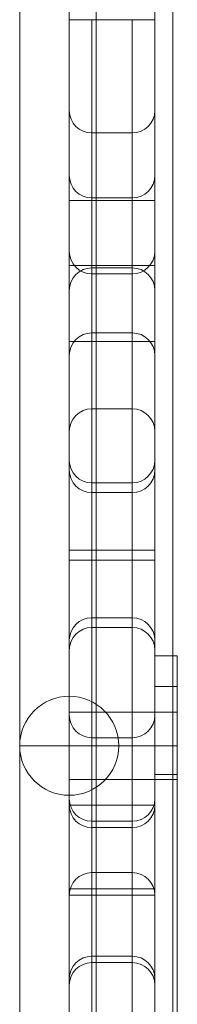
# Model space of a CAD drawing. Units: millimetres. Extents: x 3080 to 11299, y 380 to 7810.
# Drawn here: x 5957 to 5992, y 5813 to 6032 of the extents above; entities that cross this region are included whole.
import ezdxf

# ---------------------------------------------------------------- set-up
doc = ezdxf.new("R2010")
doc.units = ezdxf.units.MM
doc.header["$MEASUREMENT"] = 0
for name, color, linetype, lineweight in [('gym pc aly upr - Level 25', 7, 'Continuous', 0), ('gym pc aly upr - Level 26', 7, 'Continuous', 0), ('Level 8', 18, 'Continuous', 0)]:
    doc.layers.add(name, color=color, linetype=linetype, lineweight=lineweight)

# ---------------------------------------------------------------- blocks, each defined once
blk = doc.blocks.new('From Smart Solid_210')
at = {"layer": 'gym pc aly upr - Level 25', "color": 156, "linetype": 'Continuous', "lineweight": 13}
for p, q in [((0, 517), (0, -517)), ((-17, 500), (-17, -500)), ((17, 500), (17, -500)), ((0, 483), (0, -483))]:
    blk.add_line(p, q, dxfattribs=at)
blk = doc.blocks.new('From Smart Solid_263')
at = {"layer": 'gym pc aly upr - Level 25', "color": 156, "linetype": 'Continuous', "lineweight": 13}
for p, q in [((-2.5, 166.79), (-2.5, 193.2)), ((-2.5, 166.79), (-2.5, 193.2)), ((2.5, 193.2), (-2.5, 193.2)), ((2.5, 193.2), (-2.5, 193.2)), ((2.5, 166.79), (2.5, 193.2)), ((2.5, 166.79), (2.5, 193.2)), ((2.5, 186.41), (-2.5, 186.41)), ((-2.5, 186.41), (-2.5, 106.8)), ((-2.5, 106.8), (-2.5, 186.41)), ((2.5, 186.41), (-2.5, 186.41)), ((2.5, 186.41), (2.5, 106.8)), ((2.5, 106.8), (2.5, 186.41)), ((-2.5, 165.7), (-2.5, 180.7)), ((-2.5, 165.7), (-2.5, 180.7)), ((2.5, 180.7), (-2.5, 180.7)), ((2.5, 180.7), (-2.5, 180.7)), ((2.5, 165.7), (2.5, 180.7)), ((2.5, 165.7), (2.5, 180.7)), ((2.5, 173.2), (-2.5, 173.2)), ((2.5, 173.2), (-2.5, 173.2)), ((2.5, 173.2), (-2.5, 173.2)), ((2.5, 173.2), (-2.5, 173.2)), ((2.5, 173.2), (-2.5, 173.2)), ((2.5, 173.2), (-2.5, 173.2)), ((-2.5, 66.41), (-2.5, 166.79)), ((2.5, 166.79), (-2.5, 166.79)), ((2.5, 166.79), (-2.5, 166.79)), ((-2.5, 166.79), (-2.5, 66.41)), ((2.5, 66.41), (2.5, 166.79)), ((2.5, 166.79), (2.5, 66.41)), ((2.5, 165.7), (-2.5, 165.7)), ((2.5, 165.7), (-2.5, 165.7)), ((2.5, 106.8), (-2.5, 106.8)), ((-2.5, 100), (-2.5, 106.8)), ((2.5, 106.8), (-2.5, 106.8)), ((2.5, 100), (2.5, 106.8)), ((2.5, 100), (-2.5, 100)), ((-2.5, 76.78), (-2.5, 61.78)), ((-2.5, 76.78), (-2.5, 61.78)), ((2.5, 76.78), (-2.5, 76.78)), ((2.5, 76.78), (-2.5, 76.78)), ((2.5, 76.78), (2.5, 61.78)), ((2.5, 76.78), (2.5, 61.78)), ((2.5, 69.28), (-2.5, 69.28)), ((2.5, 69.28), (-2.5, 69.28)), ((2.5, 69.28), (-2.5, 69.28)), ((2.5, 69.28), (-2.5, 69.28)), ((2.5, 66.41), (-2.5, 66.41)), ((-2.5, 40.39), (-2.5, 66.41)), ((2.5, 66.41), (-2.5, 66.41)), ((-2.5, 40.39), (-2.5, 66.41)), ((2.5, 40.39), (2.5, 66.41)), ((2.5, 40.39), (2.5, 66.41)), ((2.5, 61.78), (-2.5, 61.78)), ((2.5, 61.78), (-2.5, 61.78)), ((2.5, 60), (-2.5, 60)), ((2.5, 60), (-2.5, 60)), ((2.5, 40.39), (-2.5, 40.39)), ((-2.5, 40.39), (-2.5, 19.61)), ((-2.5, 19.61), (-2.5, 40.39)), ((2.5, 40.39), (-2.5, 40.39)), ((2.5, 40.39), (2.5, 19.61)), ((2.5, 19.61), (2.5, 40.39)), ((-2.5, 32), (-2.5, -32)), ((2.5, 32), (-2.5, 32)), ((2.5, 32), (2.5, -32)), ((2.5, 19.61), (-2.5, 19.61)), ((-2.5, 19.61), (-2.5, -19.61)), ((-2.5, -19.61), (-2.5, 19.61)), ((2.5, 19.61), (-2.5, 19.61)), ((2.5, 19.61), (2.5, -19.61)), ((2.5, -19.61), (2.5, 19.61)), ((-2.5, 7.5), (-2.5, -7.5)), ((-2.5, 7.5), (-2.5, -7.5)), ((-2.5, 7.5), (-2.5, -7.5)), ((-2.5, -7.5), (-2.5, 7.5)), ((2.5, 7.5), (-2.5, 7.5)), ((2.5, 7.5), (-2.5, 7.5)), ((2.5, 7.5), (-2.5, 7.5)), ((2.5, 7.5), (-2.5, 7.5)), ((2.5, 7.5), (2.5, -7.5)), ((2.5, 7.5), (2.5, -7.5)), ((2.5, 7.5), (2.5, -7.5)), ((2.5, -7.5), (2.5, 7.5)), ((2.5, 0), (-2.5, 0)), ((2.5, 0), (-2.5, 0)), ((2.5, 0), (-2.5, 0)), ((2.5, 0), (-2.5, 0)), ((2.5, 0), (-2.5, 0)), ((2.5, 0), (-2.5, 0)), ((2.5, 0), (-2.5, 0)), ((2.5, 0), (-2.5, 0)), ((2.5, 0), (-2.5, 0)), ((2.5, 0), (-2.5, 0)), ((2.5, 0), (-2.5, 0)), ((2.5, 0), (-2.5, 0)), ((2.5, -7.5), (-2.5, -7.5)), ((2.5, -7.5), (-2.5, -7.5)), ((2.5, -7.5), (-2.5, -7.5)), ((2.5, -7.5), (-2.5, -7.5)), ((2.5, -19.61), (-2.5, -19.61)), ((-2.5, -19.61), (-2.5, -40.39)), ((-2.5, -40.39), (-2.5, -19.61)), ((2.5, -19.61), (-2.5, -19.61)), ((2.5, -19.61), (2.5, -40.39)), ((2.5, -40.39), (2.5, -19.61)), ((2.5, -32), (-2.5, -32)), ((2.5, -40.39), (-2.5, -40.39)), ((-2.5, -40.39), (-2.5, -66.41)), ((-2.5, -40.39), (-2.5, -66.41)), ((2.5, -40.39), (-2.5, -40.39)), ((2.5, -40.39), (2.5, -66.41)), ((2.5, -40.39), (2.5, -66.41)), ((2.5, -60), (-2.5, -60)), ((2.5, -60), (-2.5, -60)), ((-2.5, -61.78), (-2.5, -76.78)), ((-2.5, -61.78), (-2.5, -76.78)), ((2.5, -61.78), (-2.5, -61.78)), ((2.5, -61.78), (-2.5, -61.78)), ((2.5, -61.78), (2.5, -76.78)), ((2.5, -61.78), (2.5, -76.78)), ((2.5, -66.41), (-2.5, -66.41)), ((-2.5, -66.41), (-2.5, -166.79)), ((-2.5, -166.79), (-2.5, -66.41)), ((2.5, -66.41), (-2.5, -66.41)), ((2.5, -66.41), (2.5, -166.79)), ((2.5, -166.79), (2.5, -66.41)), ((2.5, -69.28), (-2.5, -69.28)), ((2.5, -69.28), (-2.5, -69.28)), ((2.5, -69.28), (-2.5, -69.28)), ((2.5, -69.28), (-2.5, -69.28)), ((2.5, -76.78), (-2.5, -76.78)), ((2.5, -76.78), (-2.5, -76.78)), ((-2.5, -100), (-2.5, -106.8)), ((2.5, -100), (-2.5, -100)), ((2.5, -100), (2.5, -106.8)), ((-2.5, -186.41), (-2.5, -106.8)), ((2.5, -106.8), (-2.5, -106.8)), ((2.5, -106.8), (-2.5, -106.8)), ((-2.5, -106.8), (-2.5, -186.41)), ((2.5, -186.41), (2.5, -106.8)), ((2.5, -106.8), (2.5, -186.41)), ((-2.5, -165.71), (-2.5, -180.71)), ((-2.5, -165.71), (-2.5, -180.71)), ((2.5, -165.71), (-2.5, -165.71)), ((2.5, -165.71), (-2.5, -165.71)), ((2.5, -165.71), (2.5, -180.71)), ((2.5, -165.71), (2.5, -180.71)), ((2.5, -166.79), (-2.5, -166.79)), ((-2.5, -166.79), (-2.5, -193.21)), ((-2.5, -166.79), (-2.5, -193.21)), ((2.5, -166.79), (-2.5, -166.79)), ((2.5, -166.79), (2.5, -193.21)), ((2.5, -166.79), (2.5, -193.21)), ((2.5, -173.21), (-2.5, -173.21)), ((2.5, -173.21), (-2.5, -173.21)), ((2.5, -173.21), (-2.5, -173.21)), ((2.5, -173.21), (-2.5, -173.21)), ((2.5, -173.21), (-2.5, -173.21)), ((2.5, -173.21), (-2.5, -173.21)), ((2.5, -180.71), (-2.5, -180.71)), ((2.5, -180.71), (-2.5, -180.71)), ((2.5, -186.41), (-2.5, -186.41)), ((2.5, -186.41), (-2.5, -186.41)), ((2.5, -193.21), (-2.5, -193.21)), ((2.5, -193.21), (-2.5, -193.21))]:
    blk.add_line(p, q, dxfattribs=at)
blk = doc.blocks.new('From Smart Solid_287')
at = {"layer": 'gym pc aly upr - Level 26', "color": 7, "linetype": 'Continuous', "lineweight": 13}
for p, q in [((-4.5, -116.83), (-4.5, 116.83)), ((-4.5, 116.83), (4.5, 116.83)), ((4.5, -116.83), (4.5, 116.83)), ((-4.5, -116.83), (4.5, -116.83))]:
    blk.add_line(p, q, dxfattribs=at)
blk = doc.blocks.new('From Smart Solid_298')
at = {"layer": 'gym pc aly upr - Level 26', "color": 7, "linetype": 'Continuous', "lineweight": 13}
for p, q in [((-4.5, -15), (-4.5, 15)), ((-4.5, 15), (4.5, 15)), ((4.5, -15), (4.5, 15)), ((-4.5, 0), (4.5, 0)), ((-4.5, 0), (4.5, 0)), ((-4.5, -15), (4.5, -15))]:
    blk.add_line(p, q, dxfattribs=at)
blk = doc.blocks.new('From Smart Solid_299')
at = {"layer": 'gym pc aly upr - Level 26', "color": 7, "linetype": 'Continuous', "lineweight": 13}
for p, q in [((-4.5, -15), (-4.5, 15)), ((-4.5, 15), (4.5, 15)), ((4.5, -15), (4.5, 15)), ((-4.5, 0), (4.5, 0)), ((-4.5, 0), (4.5, 0)), ((-4.5, -15), (4.5, -15))]:
    blk.add_line(p, q, dxfattribs=at)
blk = doc.blocks.new('From Smart Solid_300')
at = {"layer": 'gym pc aly upr - Level 26', "color": 7, "linetype": 'Continuous', "lineweight": 13}
for p, q in [((-4.5, -15), (-4.5, 15)), ((-4.5, 15), (4.5, 15)), ((4.5, -15), (4.5, 15)), ((-4.5, 0), (4.5, 0)), ((-4.5, 0), (4.5, 0)), ((-4.5, -15), (4.5, -15))]:
    blk.add_line(p, q, dxfattribs=at)
blk = doc.blocks.new('From Smart Solid_301')
at = {"layer": 'gym pc aly upr - Level 26', "color": 7, "linetype": 'Continuous', "lineweight": 13}
for p, q in [((-4.5, -15), (-4.5, 15)), ((-4.5, 15), (4.5, 15)), ((4.5, -15), (4.5, 15)), ((-4.5, 0), (4.5, 0)), ((-4.5, 0), (4.5, 0)), ((-4.5, -15), (4.5, -15))]:
    blk.add_line(p, q, dxfattribs=at)
blk = doc.blocks.new('From Smart Solid_303')
at = {"layer": 'gym pc aly upr - Level 26', "color": 7, "linetype": 'Continuous', "lineweight": 13}
for p, q in [((-4.5, -15), (-4.5, 15)), ((-4.5, 15), (4.5, 15)), ((4.5, -15), (4.5, 15)), ((-4.5, 0), (4.5, 0)), ((-4.5, 0), (4.5, 0)), ((-4.5, -15), (4.5, -15))]:
    blk.add_line(p, q, dxfattribs=at)
blk = doc.blocks.new('From Smart Solid_309')
at = {"layer": 'gym pc aly upr - Level 26', "color": 7, "linetype": 'Continuous', "lineweight": 13}
for p, q in [((-4.5, -15), (-4.5, 15)), ((-4.5, 15), (4.5, 15)), ((4.5, -15), (4.5, 15)), ((-4.5, 0), (4.5, 0)), ((-4.5, 0), (4.5, 0)), ((-4.5, -15), (4.5, -15))]:
    blk.add_line(p, q, dxfattribs=at)
blk = doc.blocks.new('From Smart Solid_322')
at = {"layer": 'gym pc aly upr - Level 26', "color": 7, "linetype": 'Continuous', "lineweight": 13}
for p, q in [((-4.5, -15), (-4.5, 15)), ((-4.5, 15), (4.5, 15)), ((4.5, -15), (4.5, 15)), ((-4.5, 0), (4.5, 0)), ((-4.5, 0), (4.5, 0)), ((-4.5, -15), (4.5, -15))]:
    blk.add_line(p, q, dxfattribs=at)
blk = doc.blocks.new('From Smart Solid_324')
at = {"layer": 'gym pc aly upr - Level 26', "color": 7, "linetype": 'Continuous', "lineweight": 13}
for p, q in [((-4.5, -15), (-4.5, 15)), ((-4.5, 15), (4.5, 15)), ((4.5, -15), (4.5, 15)), ((-4.5, 0), (4.5, 0)), ((-4.5, 0), (4.5, 0)), ((-4.5, -15), (4.5, -15))]:
    blk.add_line(p, q, dxfattribs=at)
blk = doc.blocks.new('From Smart Solid_325')
at = {"layer": 'gym pc aly upr - Level 26', "color": 7, "linetype": 'Continuous', "lineweight": 13}
for p, q in [((-4.5, -15), (-4.5, 15)), ((-4.5, 15), (4.5, 15)), ((4.5, -15), (4.5, 15)), ((-4.5, 0), (4.5, 0)), ((-4.5, 0), (4.5, 0)), ((-4.5, -15), (4.5, -15))]:
    blk.add_line(p, q, dxfattribs=at)
blk = doc.blocks.new('From Smart Solid_326')
at = {"layer": 'gym pc aly upr - Level 26', "color": 7, "linetype": 'Continuous', "lineweight": 13}
for p, q in [((-4.5, -15), (-4.5, 15)), ((-4.5, 15), (4.5, 15)), ((4.5, -15), (4.5, 15)), ((-4.5, 0), (4.5, 0)), ((-4.5, 0), (4.5, 0)), ((-4.5, -15), (4.5, -15))]:
    blk.add_line(p, q, dxfattribs=at)
blk = doc.blocks.new('From Smart Solid_327')
at = {"layer": 'gym pc aly upr - Level 26', "color": 7, "linetype": 'Continuous', "lineweight": 13}
for p, q in [((-4.5, -15), (-4.5, 15)), ((-4.5, 15), (4.5, 15)), ((4.5, -15), (4.5, 15)), ((-4.5, 0), (4.5, 0)), ((-4.5, 0), (4.5, 0)), ((-4.5, -15), (4.5, -15))]:
    blk.add_line(p, q, dxfattribs=at)
blk = doc.blocks.new('From Smart Solid_328')
at = {"layer": 'gym pc aly upr - Level 26', "color": 7, "linetype": 'Continuous', "lineweight": 13}
for p, q in [((-4.5, -15), (-4.5, 15)), ((-4.5, 15), (4.5, 15)), ((4.5, -15), (4.5, 15)), ((-4.5, 0), (4.5, 0)), ((-4.5, 0), (4.5, 0)), ((-4.5, -15), (4.5, -15))]:
    blk.add_line(p, q, dxfattribs=at)
blk = doc.blocks.new('From Smart Solid_329')
at = {"layer": 'gym pc aly upr - Level 26', "color": 7, "linetype": 'Continuous', "lineweight": 13}
for p, q in [((-4.5, -15), (-4.5, 15)), ((-4.5, 15), (4.5, 15)), ((4.5, -15), (4.5, 15)), ((-4.5, 0), (4.5, 0)), ((-4.5, 0), (4.5, 0)), ((-4.5, -15), (4.5, -15))]:
    blk.add_line(p, q, dxfattribs=at)
blk = doc.blocks.new('From Smart Solid_330')
at = {"layer": 'gym pc aly upr - Level 26', "color": 7, "linetype": 'Continuous', "lineweight": 13}
for p, q in [((-4.5, -15), (-4.5, 15)), ((-4.5, 15), (4.5, 15)), ((4.5, -15), (4.5, 15)), ((-4.5, 0), (4.5, 0)), ((-4.5, 0), (4.5, 0)), ((-4.5, -15), (4.5, -15))]:
    blk.add_line(p, q, dxfattribs=at)
blk = doc.blocks.new('From Smart Solid_333')
at = {"layer": 'gym pc aly upr - Level 26', "color": 7, "linetype": 'Continuous', "lineweight": 13}
for p, q in [((2.5, -20), (2.5, 20)), ((-2.5, -15), (-2.5, 15)), ((-2.5, 0), (2.5, 0)), ((2.5, 0), (-2.5, 0))]:
    blk.add_line(p, q, dxfattribs=at)
at = {"layer": 'gym pc aly upr - Level 26', "color": 7, "linetype": 'Continuous', "lineweight": 13, "extrusion": (0, 0, -1)}
blk.add_arc((2.5, 20), 5, 180, 270, dxfattribs=at)
at = {"layer": 'gym pc aly upr - Level 26', "color": 7, "linetype": 'Continuous', "lineweight": 13}
blk.add_arc((-2.5, -20), 5, 360, 90, dxfattribs=at)
blk = doc.blocks.new('From Smart Solid_334')
at = {"layer": 'gym pc aly upr - Level 26', "color": 7, "linetype": 'Continuous', "lineweight": 13}
for p, q in [((-2.5, -20), (-2.5, 20)), ((2.5, -15), (2.5, 15)), ((-2.5, 0), (2.5, 0)), ((2.5, 0), (-2.5, 0))]:
    blk.add_line(p, q, dxfattribs=at)
at = {"layer": 'gym pc aly upr - Level 26', "color": 7, "linetype": 'Continuous', "lineweight": 13, "extrusion": (0, 0, -1)}
blk.add_arc((-2.5, 20), 5, 270, 0, dxfattribs=at)
at = {"layer": 'gym pc aly upr - Level 26', "color": 7, "linetype": 'Continuous', "lineweight": 13}
blk.add_arc((2.5, -20), 5, 90, 180, dxfattribs=at)
blk = doc.blocks.new('From Smart Solid_335')
at = {"layer": 'gym pc aly upr - Level 26', "color": 7, "linetype": 'Continuous', "lineweight": 13}
for p, q in [((2.5, -20), (2.5, 20)), ((-2.5, -15), (-2.5, 15)), ((-2.5, 0), (2.5, 0)), ((2.5, 0), (-2.5, 0))]:
    blk.add_line(p, q, dxfattribs=at)
at = {"layer": 'gym pc aly upr - Level 26', "color": 7, "linetype": 'Continuous', "lineweight": 13, "extrusion": (0, 0, -1)}
blk.add_arc((2.5, 20), 5, 180, 270, dxfattribs=at)
at = {"layer": 'gym pc aly upr - Level 26', "color": 7, "linetype": 'Continuous', "lineweight": 13}
blk.add_arc((-2.5, -20), 5, 360, 90, dxfattribs=at)
blk = doc.blocks.new('From Smart Solid_336')
at = {"layer": 'gym pc aly upr - Level 26', "color": 7, "linetype": 'Continuous', "lineweight": 13}
for p, q in [((-2.5, -20), (-2.5, 20)), ((2.5, -15), (2.5, 15)), ((-2.5, 0), (2.5, 0)), ((2.5, 0), (-2.5, 0))]:
    blk.add_line(p, q, dxfattribs=at)
at = {"layer": 'gym pc aly upr - Level 26', "color": 7, "linetype": 'Continuous', "lineweight": 13, "extrusion": (0, 0, -1)}
blk.add_arc((-2.5, 20), 5, 270, 0, dxfattribs=at)
at = {"layer": 'gym pc aly upr - Level 26', "color": 7, "linetype": 'Continuous', "lineweight": 13}
blk.add_arc((2.5, -20), 5, 90, 180, dxfattribs=at)
blk = doc.blocks.new('From Smart Solid_337')
at = {"layer": 'gym pc aly upr - Level 26', "color": 7, "linetype": 'Continuous', "lineweight": 13}
for p, q in [((2.5, -20), (2.5, 20)), ((-2.5, -15), (-2.5, 15)), ((-2.5, 0), (2.5, 0)), ((2.5, 0), (-2.5, 0))]:
    blk.add_line(p, q, dxfattribs=at)
at = {"layer": 'gym pc aly upr - Level 26', "color": 7, "linetype": 'Continuous', "lineweight": 13, "extrusion": (0, 0, -1)}
blk.add_arc((2.5, 20), 5, 180, 270, dxfattribs=at)
at = {"layer": 'gym pc aly upr - Level 26', "color": 7, "linetype": 'Continuous', "lineweight": 13}
blk.add_arc((-2.5, -20), 5, 360, 90, dxfattribs=at)
blk = doc.blocks.new('From Smart Solid_338')
at = {"layer": 'gym pc aly upr - Level 26', "color": 7, "linetype": 'Continuous', "lineweight": 13}
for p, q in [((-2.5, -20), (-2.5, 20)), ((2.5, -15), (2.5, 15)), ((-2.5, 0), (2.5, 0)), ((2.5, 0), (-2.5, 0))]:
    blk.add_line(p, q, dxfattribs=at)
at = {"layer": 'gym pc aly upr - Level 26', "color": 7, "linetype": 'Continuous', "lineweight": 13, "extrusion": (0, 0, -1)}
blk.add_arc((-2.5, 20), 5, 270, 0, dxfattribs=at)
at = {"layer": 'gym pc aly upr - Level 26', "color": 7, "linetype": 'Continuous', "lineweight": 13}
blk.add_arc((2.5, -20), 5, 90, 180, dxfattribs=at)
blk = doc.blocks.new('From Smart Solid_339')
at = {"layer": 'gym pc aly upr - Level 26', "color": 7, "linetype": 'Continuous', "lineweight": 13}
for p, q in [((2.5, -20), (2.5, 20)), ((-2.5, -15), (-2.5, 15)), ((-2.5, 0), (2.5, 0)), ((2.5, 0), (-2.5, 0))]:
    blk.add_line(p, q, dxfattribs=at)
at = {"layer": 'gym pc aly upr - Level 26', "color": 7, "linetype": 'Continuous', "lineweight": 13, "extrusion": (0, 0, -1)}
blk.add_arc((2.5, 20), 5, 180, 270, dxfattribs=at)
at = {"layer": 'gym pc aly upr - Level 26', "color": 7, "linetype": 'Continuous', "lineweight": 13}
blk.add_arc((-2.5, -20), 5, 360, 90, dxfattribs=at)
blk = doc.blocks.new('From Smart Solid_340')
at = {"layer": 'gym pc aly upr - Level 26', "color": 7, "linetype": 'Continuous', "lineweight": 13}
for p, q in [((-2.5, -20), (-2.5, 20)), ((2.5, -15), (2.5, 15)), ((-2.5, 0), (2.5, 0)), ((2.5, 0), (-2.5, 0))]:
    blk.add_line(p, q, dxfattribs=at)
at = {"layer": 'gym pc aly upr - Level 26', "color": 7, "linetype": 'Continuous', "lineweight": 13, "extrusion": (0, 0, -1)}
blk.add_arc((-2.5, 20), 5, 270, 0, dxfattribs=at)
at = {"layer": 'gym pc aly upr - Level 26', "color": 7, "linetype": 'Continuous', "lineweight": 13}
blk.add_arc((2.5, -20), 5, 90, 180, dxfattribs=at)
blk = doc.blocks.new('From Smart Solid_343')
at = {"layer": 'gym pc aly upr - Level 26', "color": 7, "linetype": 'Continuous', "lineweight": 13}
for p, q in [((-2.5, -20), (-2.5, 20)), ((2.5, -15), (2.5, 15)), ((-2.5, 0), (2.5, 0)), ((2.5, 0), (-2.5, 0))]:
    blk.add_line(p, q, dxfattribs=at)
at = {"layer": 'gym pc aly upr - Level 26', "color": 7, "linetype": 'Continuous', "lineweight": 13, "extrusion": (0, 0, -1)}
blk.add_arc((-2.5, 20), 5, 270, 0, dxfattribs=at)
at = {"layer": 'gym pc aly upr - Level 26', "color": 7, "linetype": 'Continuous', "lineweight": 13}
blk.add_arc((2.5, -20), 5, 90, 180, dxfattribs=at)
blk = doc.blocks.new('From Smart Solid_344')
at = {"layer": 'gym pc aly upr - Level 26', "color": 7, "linetype": 'Continuous', "lineweight": 13}
for p, q in [((2.5, -20), (2.5, 20)), ((-2.5, -15), (-2.5, 15)), ((-2.5, 0), (2.5, 0)), ((2.5, 0), (-2.5, 0))]:
    blk.add_line(p, q, dxfattribs=at)
at = {"layer": 'gym pc aly upr - Level 26', "color": 7, "linetype": 'Continuous', "lineweight": 13, "extrusion": (0, 0, -1)}
blk.add_arc((2.5, 20), 5, 180, 270, dxfattribs=at)
at = {"layer": 'gym pc aly upr - Level 26', "color": 7, "linetype": 'Continuous', "lineweight": 13}
blk.add_arc((-2.5, -20), 5, 360, 90, dxfattribs=at)
blk = doc.blocks.new('From Smart Solid_347')
at = {"layer": 'gym pc aly upr - Level 26', "color": 7, "linetype": 'Continuous', "lineweight": 13}
for p, q in [((-2.5, -20), (-2.5, 20)), ((2.5, -15), (2.5, 15)), ((-2.5, 0), (2.5, 0)), ((2.5, 0), (-2.5, 0))]:
    blk.add_line(p, q, dxfattribs=at)
at = {"layer": 'gym pc aly upr - Level 26', "color": 7, "linetype": 'Continuous', "lineweight": 13, "extrusion": (0, 0, -1)}
blk.add_arc((-2.5, 20), 5, 270, 0, dxfattribs=at)
at = {"layer": 'gym pc aly upr - Level 26', "color": 7, "linetype": 'Continuous', "lineweight": 13}
blk.add_arc((2.5, -20), 5, 90, 180, dxfattribs=at)
blk = doc.blocks.new('From Smart Solid_348')
at = {"layer": 'gym pc aly upr - Level 26', "color": 7, "linetype": 'Continuous', "lineweight": 13}
for p, q in [((2.5, -20), (2.5, 20)), ((-2.5, -15), (-2.5, 15)), ((-2.5, 0), (2.5, 0)), ((2.5, 0), (-2.5, 0))]:
    blk.add_line(p, q, dxfattribs=at)
at = {"layer": 'gym pc aly upr - Level 26', "color": 7, "linetype": 'Continuous', "lineweight": 13, "extrusion": (0, 0, -1)}
blk.add_arc((2.5, 20), 5, 180, 270, dxfattribs=at)
at = {"layer": 'gym pc aly upr - Level 26', "color": 7, "linetype": 'Continuous', "lineweight": 13}
blk.add_arc((-2.5, -20), 5, 360, 90, dxfattribs=at)
blk = doc.blocks.new('From Smart Solid_349')
at = {"layer": 'gym pc aly upr - Level 26', "color": 7, "linetype": 'Continuous', "lineweight": 13}
for p, q in [((2.5, -20), (2.5, 20)), ((-2.5, -15), (-2.5, 15)), ((-2.5, 0), (2.5, 0)), ((2.5, 0), (-2.5, 0))]:
    blk.add_line(p, q, dxfattribs=at)
at = {"layer": 'gym pc aly upr - Level 26', "color": 7, "linetype": 'Continuous', "lineweight": 13, "extrusion": (0, 0, -1)}
blk.add_arc((2.5, 20), 5, 180, 270, dxfattribs=at)
at = {"layer": 'gym pc aly upr - Level 26', "color": 7, "linetype": 'Continuous', "lineweight": 13}
blk.add_arc((-2.5, -20), 5, 360, 90, dxfattribs=at)
blk = doc.blocks.new('From Smart Solid_350')
at = {"layer": 'gym pc aly upr - Level 26', "color": 7, "linetype": 'Continuous', "lineweight": 13}
for p, q in [((-2.5, -20), (-2.5, 20)), ((2.5, -15), (2.5, 15)), ((-2.5, 0), (2.5, 0)), ((2.5, 0), (-2.5, 0))]:
    blk.add_line(p, q, dxfattribs=at)
at = {"layer": 'gym pc aly upr - Level 26', "color": 7, "linetype": 'Continuous', "lineweight": 13, "extrusion": (0, 0, -1)}
blk.add_arc((-2.5, 20), 5, 270, 0, dxfattribs=at)
at = {"layer": 'gym pc aly upr - Level 26', "color": 7, "linetype": 'Continuous', "lineweight": 13}
blk.add_arc((2.5, -20), 5, 90, 180, dxfattribs=at)
blk = doc.blocks.new('From Smart Solid_351')
at = {"layer": 'gym pc aly upr - Level 26', "color": 7, "linetype": 'Continuous', "lineweight": 13}
for p, q in [((2.5, -20), (2.5, 20)), ((-2.5, -15), (-2.5, 15)), ((-2.5, 0), (2.5, 0)), ((2.5, 0), (-2.5, 0))]:
    blk.add_line(p, q, dxfattribs=at)
at = {"layer": 'gym pc aly upr - Level 26', "color": 7, "linetype": 'Continuous', "lineweight": 13, "extrusion": (0, 0, -1)}
blk.add_arc((2.5, 20), 5, 180, 270, dxfattribs=at)
at = {"layer": 'gym pc aly upr - Level 26', "color": 7, "linetype": 'Continuous', "lineweight": 13}
blk.add_arc((-2.5, -20), 5, 360, 90, dxfattribs=at)
blk = doc.blocks.new('From Smart Solid_352')
at = {"layer": 'gym pc aly upr - Level 26', "color": 7, "linetype": 'Continuous', "lineweight": 13}
for p, q in [((-2.5, -20), (-2.5, 20)), ((2.5, -15), (2.5, 15)), ((-2.5, 0), (2.5, 0)), ((2.5, 0), (-2.5, 0))]:
    blk.add_line(p, q, dxfattribs=at)
at = {"layer": 'gym pc aly upr - Level 26', "color": 7, "linetype": 'Continuous', "lineweight": 13, "extrusion": (0, 0, -1)}
blk.add_arc((-2.5, 20), 5, 270, 0, dxfattribs=at)
at = {"layer": 'gym pc aly upr - Level 26', "color": 7, "linetype": 'Continuous', "lineweight": 13}
blk.add_arc((2.5, -20), 5, 90, 180, dxfattribs=at)
blk = doc.blocks.new('From Smart Solid_353')
at = {"layer": 'gym pc aly upr - Level 26', "color": 7, "linetype": 'Continuous', "lineweight": 13}
for p, q in [((2.5, -20), (2.5, 20)), ((-2.5, -15), (-2.5, 15)), ((-2.5, 0), (2.5, 0)), ((2.5, 0), (-2.5, 0))]:
    blk.add_line(p, q, dxfattribs=at)
at = {"layer": 'gym pc aly upr - Level 26', "color": 7, "linetype": 'Continuous', "lineweight": 13, "extrusion": (0, 0, -1)}
blk.add_arc((2.5, 20), 5, 180, 270, dxfattribs=at)
at = {"layer": 'gym pc aly upr - Level 26', "color": 7, "linetype": 'Continuous', "lineweight": 13}
blk.add_arc((-2.5, -20), 5, 360, 90, dxfattribs=at)
blk = doc.blocks.new('From Smart Solid_354')
at = {"layer": 'gym pc aly upr - Level 26', "color": 7, "linetype": 'Continuous', "lineweight": 13}
for p, q in [((-2.5, -20), (-2.5, 20)), ((2.5, -15), (2.5, 15)), ((-2.5, 0), (2.5, 0)), ((2.5, 0), (-2.5, 0))]:
    blk.add_line(p, q, dxfattribs=at)
at = {"layer": 'gym pc aly upr - Level 26', "color": 7, "linetype": 'Continuous', "lineweight": 13, "extrusion": (0, 0, -1)}
blk.add_arc((-2.5, 20), 5, 270, 0, dxfattribs=at)
at = {"layer": 'gym pc aly upr - Level 26', "color": 7, "linetype": 'Continuous', "lineweight": 13}
blk.add_arc((2.5, -20), 5, 90, 180, dxfattribs=at)
blk = doc.blocks.new('From Smart Solid_355')
at = {"layer": 'gym pc aly upr - Level 26', "color": 7, "linetype": 'Continuous', "lineweight": 13}
for p, q in [((2.5, -20), (2.5, 20)), ((-2.5, -15), (-2.5, 15)), ((-2.5, 0), (2.5, 0)), ((2.5, 0), (-2.5, 0))]:
    blk.add_line(p, q, dxfattribs=at)
at = {"layer": 'gym pc aly upr - Level 26', "color": 7, "linetype": 'Continuous', "lineweight": 13, "extrusion": (0, 0, -1)}
blk.add_arc((2.5, 20), 5, 180, 270, dxfattribs=at)
at = {"layer": 'gym pc aly upr - Level 26', "color": 7, "linetype": 'Continuous', "lineweight": 13}
blk.add_arc((-2.5, -20), 5, 360, 90, dxfattribs=at)
blk = doc.blocks.new('From Smart Solid_356')
at = {"layer": 'gym pc aly upr - Level 26', "color": 7, "linetype": 'Continuous', "lineweight": 13}
for p, q in [((-2.5, -20), (-2.5, 20)), ((2.5, -15), (2.5, 15)), ((-2.5, 0), (2.5, 0)), ((2.5, 0), (-2.5, 0))]:
    blk.add_line(p, q, dxfattribs=at)
at = {"layer": 'gym pc aly upr - Level 26', "color": 7, "linetype": 'Continuous', "lineweight": 13, "extrusion": (0, 0, -1)}
blk.add_arc((-2.5, 20), 5, 270, 0, dxfattribs=at)
at = {"layer": 'gym pc aly upr - Level 26', "color": 7, "linetype": 'Continuous', "lineweight": 13}
blk.add_arc((2.5, -20), 5, 90, 180, dxfattribs=at)
blk = doc.blocks.new('From Smart Solid_357')
at = {"layer": 'gym pc aly upr - Level 26', "color": 7, "linetype": 'Continuous', "lineweight": 13}
for p, q in [((-2.5, -20), (-2.5, 20)), ((2.5, -15), (2.5, 15)), ((-2.5, 0), (2.5, 0)), ((2.5, 0), (-2.5, 0))]:
    blk.add_line(p, q, dxfattribs=at)
at = {"layer": 'gym pc aly upr - Level 26', "color": 7, "linetype": 'Continuous', "lineweight": 13, "extrusion": (0, 0, -1)}
blk.add_arc((-2.5, 20), 5, 270, 0, dxfattribs=at)
at = {"layer": 'gym pc aly upr - Level 26', "color": 7, "linetype": 'Continuous', "lineweight": 13}
blk.add_arc((2.5, -20), 5, 90, 180, dxfattribs=at)
blk = doc.blocks.new('From Smart Solid_358')
at = {"layer": 'gym pc aly upr - Level 26', "color": 7, "linetype": 'Continuous', "lineweight": 13}
for p, q in [((2.5, -20), (2.5, 20)), ((-2.5, -15), (-2.5, 15)), ((-2.5, 0), (2.5, 0)), ((2.5, 0), (-2.5, 0))]:
    blk.add_line(p, q, dxfattribs=at)
at = {"layer": 'gym pc aly upr - Level 26', "color": 7, "linetype": 'Continuous', "lineweight": 13, "extrusion": (0, 0, -1)}
blk.add_arc((2.5, 20), 5, 180, 270, dxfattribs=at)
at = {"layer": 'gym pc aly upr - Level 26', "color": 7, "linetype": 'Continuous', "lineweight": 13}
blk.add_arc((-2.5, -20), 5, 360, 90, dxfattribs=at)
blk = doc.blocks.new('From Smart Solid_359')
at = {"layer": 'gym pc aly upr - Level 26', "color": 7, "linetype": 'Continuous', "lineweight": 13}
for p, q in [((2.5, -20), (2.5, 20)), ((-2.5, -15), (-2.5, 15)), ((-2.5, 0), (2.5, 0)), ((2.5, 0), (-2.5, 0))]:
    blk.add_line(p, q, dxfattribs=at)
at = {"layer": 'gym pc aly upr - Level 26', "color": 7, "linetype": 'Continuous', "lineweight": 13, "extrusion": (0, 0, -1)}
blk.add_arc((2.5, 20), 5, 180, 270, dxfattribs=at)
at = {"layer": 'gym pc aly upr - Level 26', "color": 7, "linetype": 'Continuous', "lineweight": 13}
blk.add_arc((-2.5, -20), 5, 360, 90, dxfattribs=at)
blk = doc.blocks.new('From Smart Solid_360')
at = {"layer": 'gym pc aly upr - Level 26', "color": 7, "linetype": 'Continuous', "lineweight": 13}
for p, q in [((-2.5, -20), (-2.5, 20)), ((2.5, -15), (2.5, 15)), ((-2.5, 0), (2.5, 0)), ((2.5, 0), (-2.5, 0))]:
    blk.add_line(p, q, dxfattribs=at)
at = {"layer": 'gym pc aly upr - Level 26', "color": 7, "linetype": 'Continuous', "lineweight": 13, "extrusion": (0, 0, -1)}
blk.add_arc((-2.5, 20), 5, 270, 0, dxfattribs=at)
at = {"layer": 'gym pc aly upr - Level 26', "color": 7, "linetype": 'Continuous', "lineweight": 13}
blk.add_arc((2.5, -20), 5, 90, 180, dxfattribs=at)
blk = doc.blocks.new('From Smart Solid_361')
at = {"layer": 'gym pc aly upr - Level 26', "color": 7, "linetype": 'Continuous', "lineweight": 13}
for p, q in [((-2.5, -20), (-2.5, 20)), ((2.5, -15), (2.5, 15)), ((-2.5, 0), (2.5, 0)), ((2.5, 0), (-2.5, 0))]:
    blk.add_line(p, q, dxfattribs=at)
at = {"layer": 'gym pc aly upr - Level 26', "color": 7, "linetype": 'Continuous', "lineweight": 13, "extrusion": (0, 0, -1)}
blk.add_arc((-2.5, 20), 5, 270, 0, dxfattribs=at)
at = {"layer": 'gym pc aly upr - Level 26', "color": 7, "linetype": 'Continuous', "lineweight": 13}
blk.add_arc((2.5, -20), 5, 90, 180, dxfattribs=at)
blk = doc.blocks.new('From Smart Solid_362')
at = {"layer": 'gym pc aly upr - Level 26', "color": 7, "linetype": 'Continuous', "lineweight": 13}
for p, q in [((2.5, -20), (2.5, 20)), ((-2.5, -15), (-2.5, 15)), ((-2.5, 0), (2.5, 0)), ((2.5, 0), (-2.5, 0))]:
    blk.add_line(p, q, dxfattribs=at)
at = {"layer": 'gym pc aly upr - Level 26', "color": 7, "linetype": 'Continuous', "lineweight": 13, "extrusion": (0, 0, -1)}
blk.add_arc((2.5, 20), 5, 180, 270, dxfattribs=at)
at = {"layer": 'gym pc aly upr - Level 26', "color": 7, "linetype": 'Continuous', "lineweight": 13}
blk.add_arc((-2.5, -20), 5, 360, 90, dxfattribs=at)
blk = doc.blocks.new('From Smart Solid_363')
at = {"layer": 'gym pc aly upr - Level 26', "color": 7, "linetype": 'Continuous', "lineweight": 13}
for p, q in [((2.5, -20), (2.5, 20)), ((-2.5, -15), (-2.5, 15)), ((-2.5, 0), (2.5, 0)), ((2.5, 0), (-2.5, 0))]:
    blk.add_line(p, q, dxfattribs=at)
at = {"layer": 'gym pc aly upr - Level 26', "color": 7, "linetype": 'Continuous', "lineweight": 13, "extrusion": (0, 0, -1)}
blk.add_arc((2.5, 20), 5, 180, 270, dxfattribs=at)
at = {"layer": 'gym pc aly upr - Level 26', "color": 7, "linetype": 'Continuous', "lineweight": 13}
blk.add_arc((-2.5, -20), 5, 360, 90, dxfattribs=at)
blk = doc.blocks.new('From Smart Solid_364')
at = {"layer": 'gym pc aly upr - Level 26', "color": 7, "linetype": 'Continuous', "lineweight": 13}
for p, q in [((-2.5, -20), (-2.5, 20)), ((2.5, -15), (2.5, 15)), ((-2.5, 0), (2.5, 0)), ((2.5, 0), (-2.5, 0))]:
    blk.add_line(p, q, dxfattribs=at)
at = {"layer": 'gym pc aly upr - Level 26', "color": 7, "linetype": 'Continuous', "lineweight": 13, "extrusion": (0, 0, -1)}
blk.add_arc((-2.5, 20), 5, 270, 0, dxfattribs=at)
at = {"layer": 'gym pc aly upr - Level 26', "color": 7, "linetype": 'Continuous', "lineweight": 13}
blk.add_arc((2.5, -20), 5, 90, 180, dxfattribs=at)
blk = doc.blocks.new('From Smart Solid_398')
at = {"layer": 'gym pc aly upr - Level 26', "color": 7, "linetype": 'Continuous', "lineweight": 13}
for p, q in [((-2.5, -118.99), (-2.5, 118.99)), ((-2.5, 118.99), (2.5, 118.99)), ((2.5, -114.66), (2.5, 118.99))]:
    blk.add_line(p, q, dxfattribs=at)
blk.add_ellipse((2.5, -118.99), major_axis=(-5, 0), ratio=0.866025, start_param=4.712389, end_param=6.283185, dxfattribs=at)
blk = doc.blocks.new('From Smart Solid_401')
at = {"layer": 'gym pc aly upr - Level 26', "color": 7, "linetype": 'Continuous', "lineweight": 13}
for p, q in [((-2.5, -114.66), (-2.5, 118.99)), ((-2.5, 118.99), (2.5, 118.99)), ((2.5, -118.99), (2.5, 118.99))]:
    blk.add_line(p, q, dxfattribs=at)
blk.add_ellipse((-2.5, -118.99), major_axis=(-5, 0), ratio=0.866025, start_param=3.141593, end_param=4.712389, dxfattribs=at)
blk = doc.blocks.new('From Smart Solid_448')
at = {"layer": 'gym pc aly upr - Level 26', "color": 7, "linetype": 'Continuous', "lineweight": 13}
for p, q in [((-2.5, -118.99), (-2.5, 118.99)), ((2.5, 118.99), (-2.5, 118.99)), ((2.5, -114.66), (2.5, 118.99))]:
    blk.add_line(p, q, dxfattribs=at)
at = {"layer": 'gym pc aly upr - Level 26', "color": 7, "linetype": 'Continuous', "lineweight": 13, "extrusion": (0, 0, -1)}
blk.add_ellipse((2.5, -118.99), major_axis=(-5, 0), ratio=0.866025, start_param=0, end_param=1.570796, dxfattribs=at)
blk = doc.blocks.new('From Smart Solid_451')
at = {"layer": 'gym pc aly upr - Level 26', "color": 7, "linetype": 'Continuous', "lineweight": 13}
for p, q in [((2.5, 118.99), (-2.5, 118.99)), ((-2.5, -114.66), (-2.5, 118.99)), ((2.5, -118.99), (2.5, 118.99))]:
    blk.add_line(p, q, dxfattribs=at)
blk.add_ellipse((-2.5, -118.99), major_axis=(-5, 0), ratio=0.866025, start_param=3.141593, end_param=4.712389, dxfattribs=at)
blk = doc.blocks.new('From Smart Solid_461')
at = {"layer": 'gym pc aly upr - Level 26', "color": 7, "linetype": 'Continuous', "lineweight": 13}
for p, q in [((0, 334.63), (0, 374.05)), ((0, 96.65), (0, 334.63)), ((0, 96.65), (0, 334.63)), ((0, 274.45), (0, 314.45)), ((0, 274.45), (0, 314.45)), ((0, 260), (0, 300)), ((0, 243.11), (0, 283.11)), ((0, 243.11), (0, 283.11)), ((0, 196.66), (0, 236.66)), ((0, 196.66), (0, 236.66)), ((0, 194.49), (0, 234.49)), ((0, 194.49), (0, 234.49)), ((0, 165.71), (0, 180.71)), ((0, 165.71), (0, 180.71)), ((0, 140), (0, 180)), ((0, 121.41), (0, 161.41)), ((0, 121.41), (0, 161.41)), ((0, 120), (0, 160)), ((0, 120), (0, 160))]:
    blk.add_line(p, q, dxfattribs=at)
blk = doc.blocks.new('From Smart Solid_462')
at = {"layer": 'gym pc aly upr - Level 26', "color": 7, "linetype": 'Continuous', "lineweight": 13}
for p, q in [((-9.5, -7.5), (-9.5, 7.5)), ((-9.5, 7.5), (9.5, 7.5)), ((9.5, -7.5), (9.5, 7.5)), ((-9.5, 0), (9.5, 0)), ((-9.5, 0), (9.5, 0)), ((-9.5, -7.5), (9.5, -7.5))]:
    blk.add_line(p, q, dxfattribs=at)
blk = doc.blocks.new('From Smart Solid_463')
at = {"layer": 'gym pc aly upr - Level 26', "color": 7, "linetype": 'Continuous', "lineweight": 13}
for p, q in [((-9.5, -7.5), (-9.5, 7.5)), ((-9.5, 7.5), (9.5, 7.5)), ((9.5, -7.5), (9.5, 7.5)), ((-9.5, 0), (9.5, 0)), ((-9.5, 0), (9.5, 0)), ((-9.5, -7.5), (9.5, -7.5))]:
    blk.add_line(p, q, dxfattribs=at)
blk = doc.blocks.new('From Smart Solid_466')
at = {"layer": 'gym pc aly upr - Level 26', "color": 7, "linetype": 'Continuous', "lineweight": 13}
for p, q in [((-4.5, -116.83), (-4.5, 116.83)), ((-4.5, 116.83), (4.5, 116.83)), ((4.5, -116.83), (4.5, 116.83)), ((-4.5, -116.83), (4.5, -116.83))]:
    blk.add_line(p, q, dxfattribs=at)
blk = doc.blocks.new('From Smart Solid_467')
at = {"layer": 'gym pc aly upr - Level 26', "color": 7, "linetype": 'Continuous', "lineweight": 13}
for p, q in [((0, 334.63), (0, 374.05)), ((0, 96.65), (0, 334.63)), ((0, 96.65), (0, 334.63)), ((0, 274.45), (0, 314.45)), ((0, 274.45), (0, 314.45)), ((0, 260), (0, 300)), ((0, 243.11), (0, 283.11)), ((0, 243.11), (0, 283.11)), ((0, 196.66), (0, 236.66)), ((0, 196.66), (0, 236.66)), ((0, 194.49), (0, 234.49)), ((0, 194.49), (0, 234.49)), ((0, 165.71), (0, 180.71)), ((0, 165.71), (0, 180.71)), ((0, 140), (0, 180)), ((0, 121.41), (0, 161.41)), ((0, 121.41), (0, 161.41)), ((0, 120), (0, 160)), ((0, 120), (0, 160))]:
    blk.add_line(p, q, dxfattribs=at)
blk = doc.blocks.new('From Smart Solid_470')
at = {"layer": 'gym pc aly upr - Level 26', "color": 253, "linetype": 'Continuous', "lineweight": 13}
for p, q in [((0, 11), (0, -11)), ((11, 0), (-11, 0)), ((-11, 0), (11, 0))]:
    blk.add_line(p, q, dxfattribs=at)
blk.add_arc((0, 0), 11, 360, 180, dxfattribs=at)
at = {"layer": 'gym pc aly upr - Level 26', "color": 253, "linetype": 'Continuous', "lineweight": 13, "extrusion": (0, 0, -1)}
blk.add_arc((0, 0), 11, 180, 0, dxfattribs=at)
blk = doc.blocks.new('From Smart Solid_471')
at = {"layer": 'gym pc aly upr - Level 26', "color": 253, "linetype": 'Continuous', "lineweight": 13}
for p, q in [((0, 11), (0, -11)), ((11, 0), (-11, 0)), ((-11, 0), (11, 0))]:
    blk.add_line(p, q, dxfattribs=at)
blk.add_arc((0, 0), 11, 360, 180, dxfattribs=at)
at = {"layer": 'gym pc aly upr - Level 26', "color": 253, "linetype": 'Continuous', "lineweight": 13, "extrusion": (0, 0, -1)}
blk.add_arc((0, 0), 11, 180, 0, dxfattribs=at)
blk = doc.blocks.new('gym pc aly upr_2')
at = {"layer": 'gym pc aly upr - Level 25', "color": 156, "linetype": 'Continuous', "lineweight": 13}
for name, p in [('From Smart Solid_210', (5973.7805, 5697.2675)), ('From Smart Solid_263', (5989.2805, 5697.2675))]:
    blk.add_blockref(name, p, dxfattribs=at)
at = {"layer": 'gym pc aly upr - Level 26', "color": 7, "linetype": 'Continuous', "lineweight": 13}
for name, p in [('From Smart Solid_467', (5967.7955, 5697.2735)), ('From Smart Solid_461', (5986.7955, 5697.2735)), ('From Smart Solid_398', (5970.2955, 5912.9135)), ('From Smart Solid_448', (5970.2955, 5912.9135)), ('From Smart Solid_287', (5977.2955, 5915.079)), ('From Smart Solid_466', (5977.2955, 5915.079)), ('From Smart Solid_401', (5984.2955, 5912.9135)), ('From Smart Solid_451', (5984.2955, 5912.9135)), ('From Smart Solid_334', (5970.2955, 5991.7225)), ('From Smart Solid_357', (5970.2955, 5991.7225)), ('From Smart Solid_333', (5984.2955, 5991.7225)), ('From Smart Solid_358', (5984.2955, 5991.7225)), ('From Smart Solid_298', (5977.2955, 5991.7225)), ('From Smart Solid_326', (5977.2955, 5991.7225)), ('From Smart Solid_350', (5970.2955, 5977.2735)), ('From Smart Solid_349', (5984.2955, 5977.2735)), ('From Smart Solid_300', (5977.2955, 5977.2735)), ('From Smart Solid_336', (5970.2955, 5960.3875)), ('From Smart Solid_352', (5970.2955, 5960.3875)), ('From Smart Solid_335', (5984.2955, 5960.3875)), ('From Smart Solid_351', (5984.2955, 5960.3875)), ('From Smart Solid_301', (5977.2955, 5960.3875)), ('From Smart Solid_329', (5977.2955, 5960.3875)), ('From Smart Solid_347', (5970.2955, 5913.9315)), ('From Smart Solid_354', (5970.2955, 5913.9315)), ('From Smart Solid_348', (5984.2955, 5913.9315)), ('From Smart Solid_353', (5984.2955, 5913.9315)), ('From Smart Solid_338', (5970.2955, 5911.7655)), ('From Smart Solid_360', (5970.2955, 5911.7655)), ('From Smart Solid_337', (5984.2955, 5911.7655)), ('From Smart Solid_359', (5984.2955, 5911.7655)), ('From Smart Solid_299', (5977.2955, 5913.9315)), ('From Smart Solid_327', (5977.2955, 5913.9315)), ('From Smart Solid_325', (5977.2955, 5911.7655)), ('From Smart Solid_330', (5977.2955, 5911.7655)), ('From Smart Solid_462', (5977.2955, 5870.4785)), ('From Smart Solid_463', (5977.2955, 5870.4785)), ('From Smart Solid_356', (5970.2955, 5857.2735)), ('From Smart Solid_355', (5984.2955, 5857.2735)), ('From Smart Solid_328', (5977.2955, 5857.2735)), ('From Smart Solid_343', (5970.2955, 5838.6865)), ('From Smart Solid_361', (5970.2955, 5838.6865)), ('From Smart Solid_344', (5984.2955, 5838.6865)), ('From Smart Solid_362', (5984.2955, 5838.6865)), ('From Smart Solid_340', (5970.2955, 5837.2735)), ('From Smart Solid_364', (5970.2955, 5837.2735)), ('From Smart Solid_339', (5984.2955, 5837.2735)), ('From Smart Solid_363', (5984.2955, 5837.2735)), ('From Smart Solid_322', (5977.2955, 5838.6865)), ('From Smart Solid_324', (5977.2955, 5838.6865)), ('From Smart Solid_303', (5977.2955, 5837.2735)), ('From Smart Solid_309', (5977.2955, 5837.2735))]:
    blk.add_blockref(name, p, dxfattribs=at)
at = {"layer": 'gym pc aly upr - Level 26', "color": 253, "linetype": 'Continuous', "lineweight": 13}
for name in ['From Smart Solid_470', 'From Smart Solid_471']:
    blk.add_blockref(name, (5967.7805, 5870.4725), dxfattribs=at)

msp = doc.modelspace()

# ---------------------------------------------------------------- block references
at = {"layer": 'Level 8', "color": 7, "linetype": 'Continuous', "lineweight": 0}
msp.add_blockref('gym pc aly upr_2', (0, 0), dxfattribs=at)

doc.saveas('drawing.dxf')
